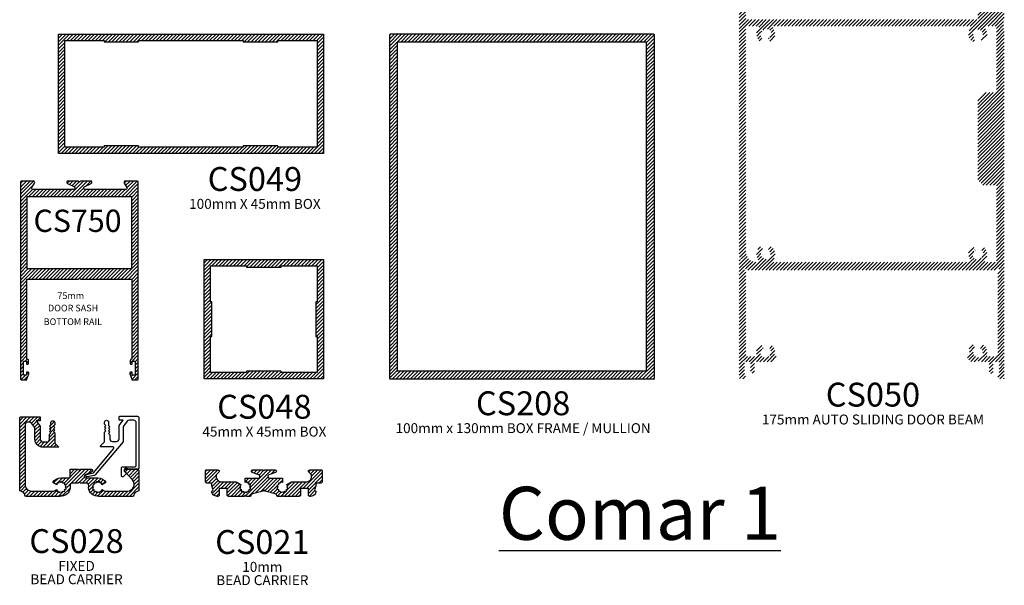
# Model space of a CAD drawing. Units: millimetres. Extents: x 0 to 733, y 5 to 522.
# Drawn here: x 361 to 732, y 7 to 220 of the extents above; entities that cross this region are included whole.
import ezdxf
from ezdxf.enums import TextEntityAlignment as Align

# ---------------------------------------------------------------- set-up
doc = ezdxf.new("R2010")
doc.units = ezdxf.units.MM
for name, color, linetype in [('CS021', 1, 'Continuous'), ('CS025', 1, 'Continuous'), ('CS028', 1, 'Continuous'), ('CS048', 1, 'Continuous'), ('CS049', 1, 'Continuous'), ('CS208', 1, 'Continuous'), ('CS750', 1, 'Continuous'), ('TEXT1', 7, 'Continuous')]:
    doc.layers.add(name, color=color, linetype=linetype)
doc.layers.add('Profile_Hatch', color=14, linetype='Continuous', lineweight=5)
doc.styles.add('STYLE1', font='swissb.ttf')
doc.styles.add('style2', font='swissl.ttf')
doc.styles.add('Title', font='swissb.ttf')

# ---------------------------------------------------------------- blocks, each defined once
blk = doc.blocks.new('CS750')
at = {"layer": 'CS750'}
blk.add_lwpolyline([(22.25, 74.6), (21.85, 75), (18.02, 75, 0.792409), (17.8, 74.05), (20.38, 72.77, -0.792409), (20.16, 71.82), (4.73, 71.82, -0.590506), (4.3, 72.59), (5.34, 74.23, 0.590506), (4.92, 75), (0.4, 75, 0.414214), (0, 74.6), (0, 0.4, 0.414214), (0.4, 0), (2.5, 0), (2.5, 0.35), (3.22, 2.33, 0.520567), (2.75, 3), (2.5, 3, 0.414214), (2.3, 2.8), (2.3, 2.05, -0.414214), (2.1, 1.85), (1.4, 1.85, -0.414214), (1.2, 2.05), (1.2, 6.95, -0.414214), (1.4, 7.15), (2.1, 7.15, -0.414214), (2.3, 6.95), (2.3, 6.2, 0.414214), (2.5, 6), (2.85, 6, 0.414214), (3.05, 6.2), (3.05, 7.4, 0.414214), (2.55, 7.9), (2.5, 7.9), (2.5, 38), (21.85, 38), (22.25, 38.4), (22.65, 38), (42, 38), (42, 7.9), (41.95, 7.9, 0.414214), (41.45, 7.4), (41.45, 6.2, 0.414214), (41.65, 6), (42, 6, 0.414214), (42.2, 6.2), (42.2, 6.95, -0.414214), (42.4, 7.15), (43.1, 7.15, -0.414214), (43.3, 6.95), (43.3, 2.05, -0.414214), (43.1, 1.85), (42.4, 1.85, -0.414214), (42.2, 2.05), (42.2, 2.8, 0.414214), (42, 3), (41.75, 3, 0.520567), (41.28, 2.33), (42, 0.35), (42, 0), (44.1, 0, 0.414214), (44.5, 0.4), (44.5, 74.6, 0.414214), (44.1, 75), (39.58, 75, 0.590506), (39.16, 74.23), (40.2, 72.59, -0.590506), (39.77, 71.82), (24.34, 71.82, -0.792409), (24.12, 72.77), (26.7, 74.05, 0.792409), (26.48, 75), (22.65, 75)], format="xyb", close=True, dxfattribs=at)
blk.add_lwpolyline([(2.5, 42), (42, 42), (42, 69.07), (2.5, 69.07)], close=True, dxfattribs=at)
blk = doc.blocks.new('CS021')
at = {"color": 1, "linetype": 'Continuous'}
blk.add_lwpolyline([(30.53, 2.01), (30.53, 2.65), (31.09, 2.97), (30.77, 3.52), (31.09, 4.08), (30.53, 4.39), (32.49, 5.52), (38.03, 5.52, 0.414214), (40.03, 7.52), (40.03, 7.73, 0.198912), (39.74, 8.43), (39, 9.17, -0.668179), (39.36, 10.02), (43.58, 10.02, -0.414214), (44.08, 9.52), (44.08, 5.52, -0.414214), (43.58, 5.02), (41.68, 5.02), (41.68, 3.99), (41.21, 2.69, 0.520567), (41.68, 2.02, -0.414214), (39.68, 0.02), (39.35, 0.02, -0.414214), (38.85, 0.52), (38.85, 3.02), (35.85, 3.02), (35.85, 0.52, -0.414214), (35.35, 0.02), (29.43, 0.02), (29.03, 0.42), (28.63, 0.02), (27.03, 0.02, 0.339447), (26.28, 0.99), (22.43, 2.02), (22.03, 2.42), (21.63, 2.02), (17.77, 0.99, 0.339447), (17.03, 0.02), (15.43, 0.02), (15.03, 0.42), (14.63, 0.02), (8.7, 0.02, -0.414214), (8.2, 0.52), (8.2, 3.02), (5.2, 3.02), (5.2, 0.52, -0.414214), (4.7, 0.02), (4.38, 0.02, -0.414214), (2.38, 2.02, 0.520567), (2.84, 2.69), (2.38, 3.99), (2.38, 5.02), (0.48, 5.02, -0.414214), (-0.02, 5.52), (-0.02, 9.52, -0.414214), (0.48, 10.02), (4.7, 10.02, -0.668179), (5.05, 9.17), (4.31, 8.43, 0.198912), (4.02, 7.73), (4.02, 7.52, 0.414214), (6.02, 5.52), (11.56, 5.52), (13.52, 4.39), (12.96, 4.08), (13.28, 3.52), (12.96, 2.97), (13.52, 2.65), (13.52, 2.01), (14.15, 2.01), (14.47, 1.46), (15.03, 1.78), (15.58, 1.46), (15.9, 2.01), (16.53, 2.01), (16.53, 2.65), (17.09, 2.97), (16.77, 3.52), (17.09, 4.08), (16.53, 4.39), (16.53, 5.03), (15.9, 5.03), (15.58, 5.59), (15.03, 5.27), (15.03, 6.84), (19.91, 6.84, 0.833705), (20.14, 8.1), (17.62, 9.06, -0.833705), (17.8, 10.02), (21.63, 10.02), (22.03, 9.62), (22.43, 10.02), (26.26, 10.02, -0.833705), (26.43, 9.06), (23.91, 8.1, 0.833705), (24.14, 6.84), (29.03, 6.84), (29.03, 5.27), (28.47, 5.59), (28.15, 5.03), (27.52, 5.03), (27.52, 4.39), (26.96, 4.08), (27.28, 3.52), (26.96, 2.97), (27.52, 2.65), (27.52, 2.01), (28.15, 2.01), (28.47, 1.46), (29.03, 1.78), (29.58, 1.46), (29.9, 2.01)], format="xyb", close=True, dxfattribs=at)
blk = doc.blocks.new('CS028')
at = {"layer": 'CS028'}
blk.add_lwpolyline([(17.01, 2.63), (17.56, 2.95), (17.24, 3.5), (17.56, 4.05), (17.01, 4.37), (17.01, 5.01), (16.37, 5.01), (16.05, 5.56), (15.5, 5.24), (14.95, 5.56), (14.63, 5.01), (13.99, 5.01), (13.99, 4.37), (12.47, 5.25, -0.267949), (15.5, 7), (18.48, 7, 0.414214), (18.98, 7.5), (18.98, 10.18), (22.1, 10.18), (22.5, 9.78), (22.9, 10.18), (26.98, 10.18, -0.792409), (27.2, 9.23), (24.62, 7.95, 0.792409), (24.84, 7), (29.5, 7, -0.267949), (32.53, 5.25), (31.01, 4.37), (31.01, 5.01), (30.37, 5.01), (30.05, 5.56), (29.5, 5.24), (28.95, 5.56), (28.63, 5.01), (27.99, 5.01), (27.99, 4.37), (27.44, 4.05), (27.76, 3.5), (27.44, 2.95), (27.99, 2.63), (27.99, 1.99), (28.63, 1.99), (28.95, 1.44), (29.5, 1.76), (30.05, 1.44), (30.37, 1.99), (31.01, 1.99), (31.01, 2.63), (32.1, 2), (40.66, 2, 0.64631), (42.53, 6.16), (39.71, 9.35, -0.64631), (40.08, 10.18), (44.5, 10.18, -0.414214), (45, 9.68), (45, 2.45, -0.356394), (44.6, 1.96, 0.300614), (43.04, 0.4, -0.356394), (42.55, 0), (29.9, 0), (29.5, 0.4), (29.12, 0.02, -0.415015), (26.02, 3.89, 0.447214), (25.03, 5), (22.9, 5), (22.5, 5.4), (22.1, 5), (19.97, 5, 0.447214), (18.98, 3.89, -0.415015), (15.88, 0.02), (15.5, 0.4), (15.1, 0), (2.45, 0, -0.356394), (1.96, 0.4, 0.300614), (0.4, 1.96, -0.356394), (0, 2.45), (0, 29.5, -0.414214), (0.5, 30), (7.75, 30), (7.75, 28.5), (6.24, 28.5), (7.75, 26.5), (7.75, 21.5, 0.414214), (8.75, 20.5), (10.25, 20.5, 0.414214), (11.25, 21.5), (11.25, 23.5), (11.75, 24), (11.25, 24.5), (11.75, 25), (11.25, 25.5), (11.75, 26), (11.25, 26.5), (11.75, 27), (11.75, 27.75, -1), (13.25, 27.75), (13.25, 27), (12.75, 26.5), (13.25, 26), (12.75, 25.5), (13.25, 25), (12.75, 24.5), (13.25, 24), (13.25, 20), (14.75, 18.5), (8.75, 18.5, -0.414214), (5.75, 21.5), (5.75, 25.5, 0.16286), (5.55, 26.1), (4.42, 27.6, 0.235469), (3.62, 28), (3, 28, 0.414214), (2, 27), (2, 4.5, 0.414214), (4.5, 2), (12.9, 2), (13.99, 2.63), (13.99, 1.99), (14.63, 1.99), (14.95, 1.44), (15.5, 1.76), (16.05, 1.44), (16.37, 1.99), (17.01, 1.99)], format="xyb", close=True, dxfattribs=at)
blk = doc.blocks.new('CS025')
at = {"layer": 'CS025'}
blk.add_lwpolyline([(19.13, 4.3), (19.13, 20.3, 0.414214), (18.13, 21.3), (16.51, 21.3, 0.235469), (15.72, 20.9), (14.33, 19.07, 0.16286), (14.13, 18.46), (14.13, 13.23), (3.59, 0.68, -0.176327), (3.3, 0.5), (0.47, 0.01, -0.957292), (0.3, 0.79), (2.83, 1.47, 0.153915), (3.09, 1.63), (10.51, 10.48, 0.63707), (10.13, 11.3), (5.88, 11.3, -0.668179), (5.7, 11.73), (7.13, 13.15), (7.13, 16.8), (7.63, 17.3), (7.13, 17.8), (7.63, 18.3), (7.13, 18.8), (7.63, 19.3), (7.13, 19.8), (7.13, 20.55, -1), (8.63, 20.55), (8.63, 19.3), (9.13, 18.8), (8.63, 18.3), (9.13, 17.8), (8.63, 17.3), (9.13, 16.8), (8.63, 16.3), (9.13, 15.8), (9.13, 14.3, 0.414214), (10.13, 13.3), (11.63, 13.3, 0.414214), (12.63, 14.3), (12.63, 19.3), (14.14, 21.3), (12.88, 21.3, -0.414214), (12.63, 21.55), (12.63, 22.55, -0.414214), (12.88, 22.8), (19.63, 22.8, -0.414214), (20.13, 22.3), (20.13, 3.3, -0.414214), (19.63, 2.8), (16.24, 2.8, -0.204302), (15.88, 2.95, 1.140613), (14.89, 1.72), (15.22, 1.51, -0.486902), (15.27, 1.12), (14.28, 0.13, -0.668179), (13.5, 0.46), (13.5, 3.3, -0.414214), (14, 3.8), (18.63, 3.8, 0.414214)], format="xyb", close=True, dxfattribs=at)
blk = doc.blocks.new('CS048')
at = {"layer": 'CS048'}
for points in [[(45, 0), (0, 0), (0, 45), (45, 45)], [(2.4, 16), (2.9, 16), (2.9, 29), (2.4, 29), (2.4, 42.6), (16, 42.6), (16, 42.1), (29, 42.1), (29, 42.6), (42.6, 42.6), (42.6, 29), (42.1, 29), (42.1, 16), (42.6, 16), (42.6, 2.4), (29, 2.4), (29, 2.9), (16, 2.9), (16, 2.4), (2.4, 2.4)]]:
    blk.add_lwpolyline(points, close=True, dxfattribs=at)
blk = doc.blocks.new('CS049')
at = {"layer": 'CS049'}
for points in [[(0, 100), (45, 100), (45, 0), (0, 0)], [(2.4, 69.75), (2.9, 69.75), (2.9, 82.75), (2.4, 82.75), (2.4, 97.6), (42.6, 97.6), (42.6, 82.75), (42.1, 82.75), (42.1, 69.75), (42.6, 69.75), (42.6, 30.25), (42.1, 30.25), (42.1, 17.25), (42.6, 17.25), (42.6, 2.4), (2.4, 2.4), (2.4, 17.25), (2.9, 17.25), (2.9, 30.25), (2.4, 30.25)]]:
    blk.add_lwpolyline(points, close=True, dxfattribs=at)
blk = doc.blocks.new('CS208')
at = {"layer": 'CS208'}
blk.add_line((0, 0), (100, 0), dxfattribs=at)
blk.add_lwpolyline([(100, 129.5, 0.414214), (99.5, 130), (0.5, 130, 0.414214), (0, 129.5), (0, 0.5, 0.414214), (0.5, 0), (99.5, 0, 0.414214), (100, 0.5)], format="xyb", close=True, dxfattribs=at)
blk.add_lwpolyline([(97, 127), (3, 127), (3, 3), (97, 3)], close=True, dxfattribs=at)

msp = doc.modelspace()

# ---------------------------------------------------------------- hatches: boundary and pattern name
at = {"layer": 'Profile_Hatch'}
h = msp.add_hatch(dxfattribs=at)
h.set_pattern_fill('ANSI31', color=256, scale=0.3, style=0)
h.set_pattern_definition([(45, (587.0286, 4.6828), (-0.6735192, 0.6735192), [])])
h.paths.add_polyline_path([(732.03, 258.68), (731.03, 259.68), (729.78, 259.68, -2.414214), (729.28, 260.18), (729.28, 261.18, 0.414214), (728.78, 261.68), (718.53, 261.68, -0.414214), (718.03, 262.18), (718.03, 268.18, -0.291336), (718.61, 269.09, 0.619599), (718.62, 269.63), (717.73, 270.1, 0.564862), (716.63, 269.43), (716.63, 262.07, -3.326524), (716.24, 261.68), (711.63, 261.68), (711.63, 270.68, 0.414214), (711.13, 271.18), (708.13, 271.18, 0.414214), (707.63, 270.68), (707.63, 261.68), (656.43, 261.68), (656.43, 270.68, 0.414214), (655.93, 271.18), (652.93, 271.18, 0.414214), (652.43, 270.68), (652.43, 261.68), (647.82, 261.68, -3.326524), (647.43, 262.07), (647.43, 269.43, 0.564862), (646.33, 270.1), (645.44, 269.63, 0.619599), (645.45, 269.09, -0.291336), (646.03, 268.18), (646.03, 262.18, -0.414214), (645.53, 261.68), (635.28, 261.68, 0.414214), (634.78, 261.18), (634.78, 260.18, -2.414214), (634.28, 259.68), (633.03, 259.68), (632.03, 258.68), (632.03, 130.68), (633.03, 129.68), (632.53, 129.68, 0.414214), (632.03, 129.18), (632.03, 85.18, 0.414214), (632.53, 84.68), (634.28, 84.68, 0.493145), (634.52, 85), (634.03, 86.83), (634.03, 90.68, -0.414214), (634.53, 91.18), (636.28, 91.18), (636.28, 87.43), (637.03, 86.68), (637.78, 86.68), (637.78, 91.18), (641.63, 91.18), (642.03, 91.58), (642.43, 91.18), (644.51, 91.18, 0.221695), (644.89, 91.36), (645.79, 92.44, 0.524594), (645.36, 94.03, -0.614943), (645.24, 94.91, 0.305615), (645.45, 95.43, 0.16762), (644.26, 97.38, 0.464153), (643.51, 97.24), (642.9, 96.19), (643.54, 96.19), (643.54, 95.55), (644.09, 95.24), (643.77, 94.68), (644.09, 94.13), (643.54, 93.81), (643.54, 93.17), (642.9, 93.17), (642.58, 92.62), (642.03, 92.94), (641.48, 92.62), (641.16, 93.17), (640.52, 93.17), (640.52, 93.81), (639.97, 94.13), (640.29, 94.68), (639.97, 95.24), (640.52, 95.55), (640.52, 96.19), (641.16, 96.19), (640.55, 97.24, 0.464153), (639.8, 97.38, 0.290922), (638.64, 93.81, -0.490314), (638.16, 93.18), (635.03, 93.18, -0.414214), (634.53, 93.68), (634.53, 125.18, -2.414214), (635.03, 125.68), (646.63, 125.68), (647.03, 126.08), (647.43, 125.68), (716.63, 125.68), (717.03, 126.08), (717.43, 125.68), (729.03, 125.68, -2.414214), (729.53, 125.18), (729.53, 93.68, -0.414214), (729.03, 93.18), (725.9, 93.18, -0.490314), (725.42, 93.81, 0.290922), (724.26, 97.38, 0.464153), (723.51, 97.24), (722.9, 96.19), (723.54, 96.19), (723.54, 95.55), (724.09, 95.24), (723.77, 94.68), (724.09, 94.13), (723.54, 93.81), (723.54, 93.17), (722.9, 93.17), (722.58, 92.62), (722.03, 92.94), (721.48, 92.62), (721.16, 93.17), (720.52, 93.17), (720.52, 93.81), (719.97, 94.13), (720.29, 94.68), (719.97, 95.24), (720.52, 95.55), (720.52, 96.19), (721.16, 96.19), (720.55, 97.24, 0.464153), (719.8, 97.38, 0.16762), (718.61, 95.43, 0.305615), (718.82, 94.91, -0.614943), (718.7, 94.03, 0.524594), (718.26, 92.44), (719.17, 91.36, 0.221695), (719.55, 91.18), (721.63, 91.18), (722.03, 91.58), (722.43, 91.18), (726.28, 91.18), (726.28, 86.68), (727.03, 86.68), (727.78, 87.43), (727.78, 91.18), (729.53, 91.18, -0.414214), (730.03, 90.68), (730.03, 86.83), (729.54, 85, 0.493145), (729.78, 84.68), (731.53, 84.68, 0.414214), (732.03, 85.18), (732.03, 129.18, 0.414214), (731.53, 129.68), (731.03, 129.68), (732.03, 130.68), (732.03, 155.68), (731.78, 155.68), (731.78, 159.68), (732.03, 159.68), (732.03, 215.68), (731.78, 215.68), (731.78, 219.68), (732.03, 219.68)])
h.paths.add_polyline_path([(722.03, 220.18), (634.53, 220.18), (634.53, 254.48, -0.414214), (638.53, 258.48), (638.76, 258.48, -0.607494), (639.17, 257.7, 0.391492), (639.8, 252.99, 0.464153), (640.55, 253.12), (641.16, 254.17), (640.52, 254.17), (640.52, 254.81), (639.97, 255.13), (640.29, 255.68), (639.97, 256.23), (640.52, 256.55), (640.52, 257.19), (641.16, 257.19), (641.48, 257.74), (642.03, 257.42), (642.58, 257.74), (642.9, 257.19), (643.54, 257.19), (643.54, 256.55), (644.09, 256.23), (643.77, 255.68), (644.09, 255.13), (643.54, 254.81), (643.54, 254.17), (642.9, 254.17), (643.51, 253.12, 0.464153), (644.26, 252.99, 0.461079), (644.34, 258.31, -0.691193), (644.67, 259.18), (716.43, 259.18, -0.414214), (717.43, 258.18), (717.43, 253.87, 0.414214), (718.43, 252.87), (719.83, 252.87, 0.267949), (720.69, 253.37), (721.16, 254.17), (720.52, 254.17), (720.52, 254.81), (719.97, 255.13), (720.29, 255.68), (719.97, 256.23), (720.52, 256.55), (720.52, 257.19), (721.16, 257.19), (721.48, 257.74), (722.03, 257.42), (722.58, 257.74), (722.9, 257.19), (723.54, 257.19), (723.54, 256.55), (724.09, 256.23), (723.77, 255.68), (724.09, 255.13), (723.54, 254.81), (723.54, 254.17), (722.9, 254.17), (724.03, 252.22), (722.03, 248.75)], flags=16)
h.paths.add_polyline_path([(729.03, 217.68), (729.03, 192.68), (724.03, 192.68), (722.03, 190.68), (722.03, 159.68), (724.03, 157.68), (729.03, 157.68), (729.03, 128.68), (725.15, 128.68, -0.629106), (724.76, 129.5, 0.409635), (724.26, 134.38, 0.464153), (723.51, 134.25), (722.9, 133.19), (723.54, 133.19), (723.54, 132.55), (724.09, 132.24), (723.77, 131.68), (724.09, 131.13), (723.54, 130.81), (723.54, 130.18), (722.9, 130.18), (722.58, 129.62), (722.03, 129.94), (721.48, 129.62), (721.16, 130.18), (720.52, 130.18), (720.52, 130.81), (719.97, 131.13), (720.29, 131.68), (719.97, 132.24), (720.52, 132.55), (720.52, 133.19), (721.16, 133.19), (720.55, 134.25, 0.464153), (719.8, 134.38, 0.409635), (719.3, 129.5, -0.629106), (718.91, 128.68), (645.15, 128.68, -0.629106), (644.76, 129.5, 0.409635), (644.26, 134.38, 0.464153), (643.51, 134.25), (642.9, 133.19), (643.54, 133.19), (643.54, 132.55), (644.09, 132.24), (643.77, 131.68), (644.09, 131.13), (643.54, 130.81), (643.54, 130.18), (642.9, 130.18), (642.58, 129.62), (642.03, 129.94), (641.48, 129.62), (641.16, 130.18), (640.52, 130.18), (640.52, 130.81), (639.97, 131.13), (640.29, 131.68), (639.97, 132.24), (640.52, 132.55), (640.52, 133.19), (641.16, 133.19), (640.55, 134.25, 0.464153), (639.8, 134.38, 0.409635), (639.3, 129.5, -0.629106), (638.91, 128.68), (638.53, 128.68, -0.414214), (634.53, 132.68), (634.53, 217.68), (638.91, 217.68, -0.629106), (639.3, 216.87, 0.409635), (639.8, 211.99, 0.464153), (640.55, 212.12), (641.16, 213.17), (640.52, 213.17), (640.52, 213.81), (639.97, 214.13), (640.29, 214.68), (639.97, 215.23), (640.52, 215.55), (640.52, 216.19), (641.16, 216.19), (641.48, 216.74), (642.03, 216.42), (642.58, 216.74), (642.9, 216.19), (643.54, 216.19), (643.54, 215.55), (644.09, 215.23), (643.77, 214.68), (644.09, 214.13), (643.54, 213.81), (643.54, 213.17), (642.9, 213.17), (643.51, 212.12, 0.464153), (644.26, 211.99, 0.409635), (644.76, 216.87, -0.629106), (645.15, 217.68), (718.91, 217.68, -0.629106), (719.3, 216.87, 0.409635), (719.8, 211.99, 0.464153), (720.55, 212.12), (721.16, 213.17), (720.52, 213.17), (720.52, 213.81), (719.97, 214.13), (720.29, 214.68), (719.97, 215.23), (720.52, 215.55), (720.52, 216.19), (721.16, 216.19), (721.48, 216.74), (722.03, 216.42), (722.58, 216.74), (722.9, 216.19), (723.54, 216.19), (723.54, 215.55), (724.09, 215.23), (723.77, 214.68), (724.09, 214.13), (723.54, 213.81), (723.54, 213.17), (722.9, 213.17), (723.51, 212.12, 0.464153), (724.26, 211.99, 0.409635), (724.76, 216.87, -0.629106), (725.15, 217.68)], flags=16)
h = msp.add_hatch(dxfattribs=at)
h.set_pattern_fill('ANSI31', color=256, scale=0.3, style=0)
h.set_pattern_definition([(45, (-130.34575, -74.1603), (-0.6735192, 0.6735192), [])])
h.paths.add_polyline_path([(457.94, 172.58), (457.94, 172.08), (472.79, 172.08), (472.79, 212.28), (457.94, 212.28), (457.94, 211.78), (444.94, 211.78), (444.94, 212.28), (405.44, 212.28), (405.44, 211.78), (392.44, 211.78), (392.44, 212.28), (377.59, 212.28), (377.59, 172.08), (392.44, 172.08), (392.44, 172.58), (405.44, 172.58), (405.44, 172.08), (444.94, 172.08), (444.94, 172.58)], flags=16)
h.paths.add_polyline_path([(475.19, 169.68), (475.19, 214.68), (375.19, 214.68), (375.19, 169.68)])
h = msp.add_hatch(dxfattribs=at)
h.set_pattern_fill('ANSI31', color=256, scale=0.3, style=0)
h.set_pattern_definition([(45, (-131.1761, -136.8936), (-0.6735192, 0.6735192), [])])
h.paths.add_polyline_path([(503.04, 211.68), (597.04, 211.68), (597.04, 87.68), (503.04, 87.68)], flags=16)
h.paths.add_polyline_path([(500.04, 85.18, 0.414214), (500.54, 84.68), (599.54, 84.68, 0.414214), (600.04, 85.18), (600.04, 214.18, 0.414214), (599.54, 214.68), (500.54, 214.68, 0.414214), (500.04, 214.18)])
h = msp.add_hatch(dxfattribs=at)
h.set_pattern_fill('ANSI31', color=256, scale=0.3, style=0)
h.set_pattern_definition([(45, (-815.9259, -456.7256), (-0.6735192, 0.6735192), [])])
h.paths.add_polyline_path([(360.83, 84.68, 0.414214), (361.23, 84.28), (363.33, 84.28), (363.33, 84.63), (364.05, 86.61, 0.520567), (363.58, 87.28), (363.33, 87.28, 0.414214), (363.13, 87.08), (363.13, 86.33, -0.414214), (362.93, 86.13), (362.23, 86.13, -0.414214), (362.03, 86.33), (362.03, 91.23, -0.414214), (362.23, 91.43), (362.93, 91.43, -0.414214), (363.13, 91.23), (363.13, 90.48, 0.414214), (363.33, 90.28), (363.68, 90.28, 0.414214), (363.88, 90.48), (363.88, 91.68, 0.414214), (363.38, 92.18), (363.33, 92.18), (363.33, 122.28), (382.68, 122.28), (383.08, 122.68), (383.48, 122.28), (402.83, 122.28), (402.83, 92.18), (402.78, 92.18, 0.414214), (402.28, 91.68), (402.28, 90.48, 0.414214), (402.48, 90.28), (402.83, 90.28, 0.414214), (403.03, 90.48), (403.03, 91.23, -0.414214), (403.23, 91.43), (403.93, 91.43, -0.414214), (404.13, 91.23), (404.13, 86.33, -0.414214), (403.93, 86.13), (403.23, 86.13, -0.414214), (403.03, 86.33), (403.03, 87.08, 0.414214), (402.83, 87.28), (402.58, 87.28, 0.520567), (402.11, 86.61), (402.83, 84.63), (402.83, 84.28), (404.93, 84.28, 0.414214), (405.33, 84.68), (405.33, 158.88, 0.414214), (404.93, 159.28), (400.41, 159.28, 0.590506), (399.98, 158.52), (401.02, 156.87, -0.590506), (400.6, 156.1), (385.17, 156.1, -0.792409), (384.94, 157.05), (387.53, 158.34, 0.792409), (387.31, 159.28), (383.48, 159.28), (383.08, 158.88), (382.68, 159.28), (378.85, 159.28, 0.792409), (378.62, 158.34), (381.21, 157.05, -0.792409), (380.99, 156.1), (365.55, 156.1, -0.590506), (365.13, 156.87), (366.17, 158.52, 0.590506), (365.75, 159.28), (361.23, 159.28, 0.414214), (360.83, 158.88)])
h.paths.add_polyline_path([(363.33, 126.28), (363.33, 153.35), (402.83, 153.35), (402.83, 126.28)], flags=16)
h = msp.add_hatch(dxfattribs=at)
h.set_pattern_fill('ANSI31', color=256, scale=0.3, style=0)
h.set_pattern_definition([(45, (-8.8847, -136.8936), (-0.6735192, 0.6735192), [])])
h.paths.add_polyline_path([(475.19, 129.68), (430.19, 129.68), (430.19, 84.68), (475.19, 84.68)])
h.paths.add_polyline_path([(472.29, 100.68), (472.79, 100.68), (472.79, 87.08), (459.19, 87.08), (459.19, 87.58), (446.19, 87.58), (446.19, 87.08), (432.59, 87.08), (432.59, 100.68), (433.09, 100.68), (433.09, 113.68), (432.59, 113.68), (432.59, 127.28), (446.19, 127.28), (446.19, 126.78), (459.19, 126.78), (459.19, 127.28), (472.79, 127.28), (472.79, 113.68), (472.29, 113.68)], flags=16)
h = msp.add_hatch(dxfattribs=at)
h.set_pattern_fill('ANSI31', color=256, scale=0.3, style=0)
h.set_pattern_definition([(45, (-300.2993, -639.006), (-0.6735192, 0.6735192), [])])
h.paths.add_polyline_path([(403.11, 46.56, -0.64631), (401.23, 42.41), (392.68, 42.41), (391.59, 43.04), (391.59, 42.4), (390.95, 42.4), (390.63, 41.84), (390.08, 42.16), (389.52, 41.84), (389.21, 42.4), (388.57, 42.4), (388.57, 43.04), (388.02, 43.35), (388.33, 43.91), (388.02, 44.46), (388.57, 44.78), (388.57, 45.42), (389.21, 45.42), (389.52, 45.97), (390.08, 45.65), (390.63, 45.97), (390.95, 45.42), (391.59, 45.42), (391.59, 44.78), (393.11, 45.66, 0.267949), (390.08, 47.41), (385.42, 47.41, -0.792409), (385.19, 48.35), (387.78, 49.64, 0.792409), (387.56, 50.59), (383.48, 50.59), (383.08, 50.19), (382.68, 50.59), (379.56, 50.59), (379.56, 47.91, -0.414214), (379.06, 47.41), (376.08, 47.41, 0.267949), (373.05, 45.66), (374.57, 44.78), (374.57, 45.42), (375.21, 45.42), (375.52, 45.97), (376.08, 45.65), (376.63, 45.97), (376.95, 45.42), (377.59, 45.42), (377.59, 44.78), (378.14, 44.46), (377.82, 43.91), (378.14, 43.35), (377.59, 43.04), (377.59, 42.4), (376.95, 42.4), (376.63, 41.84), (376.08, 42.16), (375.52, 41.84), (375.21, 42.4), (374.57, 42.4), (374.57, 43.04), (373.48, 42.41), (365.08, 42.41, -0.414214), (362.58, 44.91), (362.58, 67.41, -0.414214), (363.58, 68.41), (364.19, 68.41, -0.235469), (364.99, 68.01), (366.13, 66.5, -0.16286), (366.33, 65.9), (366.33, 61.91, 0.414214), (369.33, 58.91), (375.33, 58.91), (373.83, 60.41), (373.83, 64.41), (373.33, 64.91), (373.83, 65.41), (373.33, 65.91), (373.83, 66.41), (373.33, 66.91), (373.83, 67.41), (373.83, 68.16, 1), (372.33, 68.16), (372.33, 67.41), (371.83, 66.91), (372.33, 66.41), (371.83, 65.91), (372.33, 65.41), (371.83, 64.91), (372.33, 64.41), (371.83, 63.91), (371.83, 61.91, -0.414214), (370.83, 60.91), (369.33, 60.91, -0.414214), (368.33, 61.91), (368.33, 66.91), (366.82, 68.91), (368.33, 68.91), (368.33, 70.41), (361.08, 70.41, 0.414214), (360.58, 69.91), (360.58, 42.86, 0.356394), (360.98, 42.37, -0.300614), (362.54, 40.81, 0.356394), (363.03, 40.41), (375.68, 40.41), (376.08, 40.81), (376.46, 40.43, 0.415015), (379.56, 44.3, -0.447214), (380.55, 45.41), (382.68, 45.41), (383.08, 45.81), (383.48, 45.41), (385.61, 45.41, -0.447214), (386.6, 44.3, 0.415015), (389.7, 40.43), (390.08, 40.81), (390.48, 40.41), (403.13, 40.41, 0.356394), (403.62, 40.81, -0.300614), (405.18, 42.37, 0.356394), (405.58, 42.86), (405.58, 50.09, 0.414214), (405.08, 50.59), (400.66, 50.59, 0.64631), (400.28, 49.76)])
h = msp.add_hatch(dxfattribs=at)
h.set_pattern_fill('ANSI31', color=256, scale=0.3, style=0)
h.set_pattern_definition([(45, (-600.8199, -542.613), (-0.6735192, 0.6735192), [])])
h.paths.add_polyline_path([(474.74, 49.91, 0.414214), (474.24, 50.41), (470.02, 50.41, 0.668179), (469.66, 49.55), (470.4, 48.82, -0.198912), (470.69, 48.11), (470.69, 47.91, -0.414214), (468.69, 45.91), (463.15, 45.91), (461.2, 44.78), (461.75, 44.46), (461.43, 43.91), (461.75, 43.35), (461.2, 43.03), (461.2, 42.4), (460.56, 42.4), (460.24, 41.84), (459.69, 42.16), (459.13, 41.84), (458.81, 42.4), (458.18, 42.4), (458.18, 43.03), (457.62, 43.35), (457.94, 43.91), (457.62, 44.46), (458.18, 44.78), (458.18, 45.42), (458.81, 45.42), (459.13, 45.97), (459.69, 45.65), (459.69, 47.23), (454.8, 47.23, -0.833705), (454.57, 48.48), (457.09, 49.44, 0.833705), (456.92, 50.41), (453.09, 50.41), (452.69, 50.01), (452.29, 50.41), (448.46, 50.41, 0.833705), (448.28, 49.44), (450.8, 48.48, -0.833705), (450.57, 47.23), (445.69, 47.23), (445.69, 45.65), (446.24, 45.97), (446.56, 45.42), (447.2, 45.42), (447.2, 44.78), (447.75, 44.46), (447.43, 43.91), (447.75, 43.35), (447.2, 43.03), (447.2, 42.4), (446.56, 42.4), (446.24, 41.84), (445.69, 42.16), (445.13, 41.84), (444.81, 42.4), (444.18, 42.4), (444.18, 43.03), (443.62, 43.35), (443.94, 43.91), (443.62, 44.46), (444.18, 44.78), (442.22, 45.91), (436.68, 45.91, -0.414214), (434.68, 47.91), (434.68, 48.11, -0.198912), (434.97, 48.82), (435.71, 49.55, 0.668179), (435.36, 50.41), (431.14, 50.41, 0.414214), (430.64, 49.91), (430.64, 45.91, 0.414214), (431.14, 45.41), (433.04, 45.41), (433.04, 44.37), (433.51, 43.08, -0.520567), (433.04, 42.41, 0.414214), (435.04, 40.41), (435.36, 40.41, 0.414214), (435.86, 40.91), (435.86, 43.41), (438.86, 43.41), (438.86, 40.91, 0.414214), (439.36, 40.41), (445.29, 40.41), (445.69, 40.81), (446.09, 40.41), (447.69, 40.41, -0.339447), (448.43, 41.37), (452.29, 42.41), (452.69, 42.81), (453.09, 42.41), (456.94, 41.37, -0.339447), (457.69, 40.41), (459.29, 40.41), (459.69, 40.81), (460.09, 40.41), (466.01, 40.41, 0.414214), (466.51, 40.91), (466.51, 43.41), (469.51, 43.41), (469.51, 40.91, 0.414214), (470.01, 40.41), (470.34, 40.41, 0.414214), (472.34, 42.41, -0.520567), (471.87, 43.08), (472.34, 44.37), (472.34, 45.41), (474.24, 45.41, 0.414214), (474.74, 45.91)])

# ---------------------------------------------------------------- block references
at = {"linetype": 'Continuous', "rotation": 90}
msp.add_blockref('CS049', (475.19, 169.68), dxfattribs=at)
at = {"linetype": 'Continuous'}
for name, p in [('CS208', (500.04, 84.68)), ('CS048', (430.19, 84.68)), ('CS028', (360.58, 40.41))]:
    msp.add_blockref(name, p, dxfattribs=at)
at = {"layer": 'CS021'}
msp.add_blockref('CS021', (430.66, 40.38), dxfattribs=at)
at = {"layer": 'CS025', "linetype": 'Continuous'}
msp.add_blockref('CS025', (385.45, 47.79), dxfattribs=at)
at = {"layer": 'CS750'}
msp.add_blockref('CS750', (360.83, 84.28), dxfattribs=at)

# ---------------------------------------------------------------- texts
at = {"linetype": 'Continuous', "char_height": 9, "attachment_point": 2, "line_spacing_factor": 0.8, "style": 'Title'}
for s, insert, width in [('CS049\\P{\\fSwis721 BT|b0|i0|c0|p34;\\H0.4167x;100mm X 45mm BOX}', (449.31, 164.55), 60.4874), ('CS050\\P{\\fSwis721 BT|b0|i0|c0|p34;\\H0.4167x;175mm AUTO SLIDING DOOR BEAM }', (682.48, 83.25), 93.7584), ('CS048\\P{\\fSwis721 BT|b0|i0|c0|p34;\\H0.4167x;45mm X 45mm BOX}', (452.89, 78.68), 60.4874), ('CS208\\P{\\fSwis721 BT|b0|i0|c0|p34;\\H0.4167x;100mm x 130mm BOX FRAME / MULLION }', (550.5, 79.99), 99.8415), ('CS028\\P{\\fSwis721 BT|b0|i0|c0|p34;\\H0.4167x;FIXED \\PBEAD CARRIER}', (382.02, 28.03), 55.2755), ('CS021\\P{\\fSwis721 BT|b0|i0|c0|p34;\\H0.4167x;10mm\\PBEAD CARRIER}', (452.12, 27.69), 41.3673)]:
    msp.add_mtext(s, dxfattribs=dict(at, insert=insert, width=width))
at = {"insert": (541.36, 44.02), "char_height": 20, "width": 205.0949, "attachment_point": 1, "style": 'style2'}
msp.add_mtext('{\\LComar 1}', dxfattribs=at)
at = {"layer": 'TEXT1', "color": 7}
for s, height, style, p in [('CS750', 8.4, 'STYLE1', (382.4, 140.09)), ('75mm', 2.5, 'style2', (379.84, 114.8)), ('DOOR SASH', 2.5, 'style2', (380.73, 110.14)), ('BOTTOM RAIL', 2.5, 'style2', (380.63, 105))]:
    msp.add_text(s, height=height, dxfattribs=dict(at, style=style)).set_placement(p, align=Align.CENTER)

doc.saveas('drawing.dxf')
